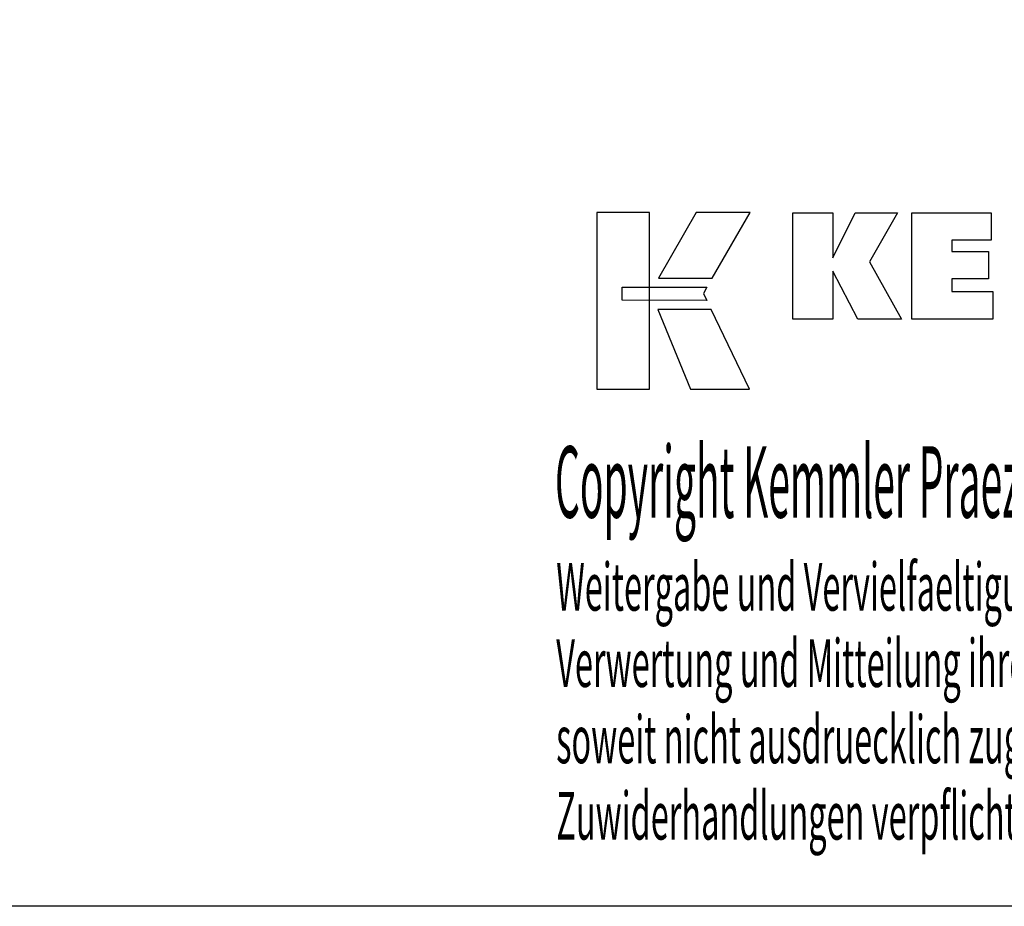
# Model space of a CAD drawing. Extents: x 1 to 288, y -39 to 157.
# Drawn here: x 144 to 219, y -39 to 28 of the extents above; entities that cross this region are included whole.
import ezdxf

# ---------------------------------------------------------------- set-up
doc = ezdxf.new("R2010")
doc.units = 0
doc.header["$MEASUREMENT"] = 0
doc.layers.add('CK_LEVEL_1', color=7, linetype='CONTINUOUS')
doc.styles.add('BOX', font='txt.shx', dxfattribs={"height": 1})

msp = doc.modelspace()

# ---------------------------------------------------------------- linework, layer by layer
at = {"layer": 'CK_LEVEL_1', "color": 6, "linetype": 'CONTINUOUS'}
msp.add_polyline3d([(0.68261, 157.28578, 0), (288.05261, 157.28578, 0), (288.05261, -39.34122, 0), (0.68261, -39.34122, 0), (0.68261, 157.28578, 0)], dxfattribs=at)
at = {"layer": 'CK_LEVEL_1', "color": 3, "linetype": 'CONTINUOUS'}
for points in [[(188.03481, -0.21002, 0), (192.01287, -0.21002, 0), (192.01287, 13.16604, 0), (188.03481, 13.16604, 0), (188.03481, -0.21002, 0), (188.03481, -0.21002, 0)], [(195.56031, 13.16588, 0), (192.71893, 8.20276, 0), (196.76087, 8.20276, 0), (199.64986, 13.16588, 0), (195.56031, 13.16588, 0), (195.56031, 13.16588, 0)], [(202.87239, 5.10767, 0), (202.87239, 13.15751, 0), (205.90123, 13.15751, 0), (205.90123, 9.74645, 0), (207.60395, 13.15751, 0), (210.79699, 13.15751, 0), (208.67289, 9.43519, 0), (211.11342, 5.10767, 0), (207.80123, 5.10767, 0), (205.90123, 8.74247, 0), (205.90123, 5.10767, 0), (202.87239, 5.10767, 0), (202.87239, 5.10767, 0)], [(211.88274, 5.10767, 0), (211.88274, 13.15751, 0), (217.90732, 13.15751, 0), (217.90732, 11.08943, 0), (214.9231, 11.08943, 0), (214.9231, 10.21603, 0), (217.69501, 10.21603, 0), (217.69501, 8.14827, 0), (214.9231, 8.14827, 0), (214.9231, 7.19811, 0), (218.01198, 7.19811, 0), (218.01198, 5.10767, 0), (211.88274, 5.10767, 0), (211.88274, 5.10767, 0)], [(189.94818, 7.51268, 0), (196.37559, 7.51334, 0), (196.11099, 7.04857, 0), (196.36313, 6.52476, 0), (189.94818, 6.5265, 0), (189.94818, 7.51268, 0), (189.94818, 7.51268, 0)], [(192.65642, 5.82292, 0), (195.12485, -0.21002, 0), (199.5955, -0.21002, 0), (196.70328, 5.82093, 0), (192.65642, 5.82292, 0), (192.65642, 5.82292, 0)]]:
    msp.add_polyline3d(points, dxfattribs=at)

# ---------------------------------------------------------------- texts
at = {"layer": 'CK_LEVEL_1', "color": 4, "linetype": 'CONTINUOUS', "style": 'BOX'}
for s, height, width, p in [('Copyright Kemmler Praezisionswerkzeuge GmbH', 5.415, 0.4, (184.86864, -9.92752)), ('Weitergabe und Vervielfaeltigung dieser Unterlage.', 3.61, 0.5, (184.96237, -16.96272)), ('Verwertung und Mitteilung ihres Inhalts nicht gestattet, ', 3.61, 0.5, (184.96237, -22.73872)), ('soweit nicht ausdruecklich zugestanden.', 3.61, 0.5, (184.96237, -28.51472)), ('Zuwiderhandlungen verpflichten zu Schadenersatz.', 3.61, 0.5, (184.96237, -34.29072))]:
    msp.add_text(s, height=height, dxfattribs=dict(at, width=width)).set_placement(p)

doc.saveas('drawing.dxf')
